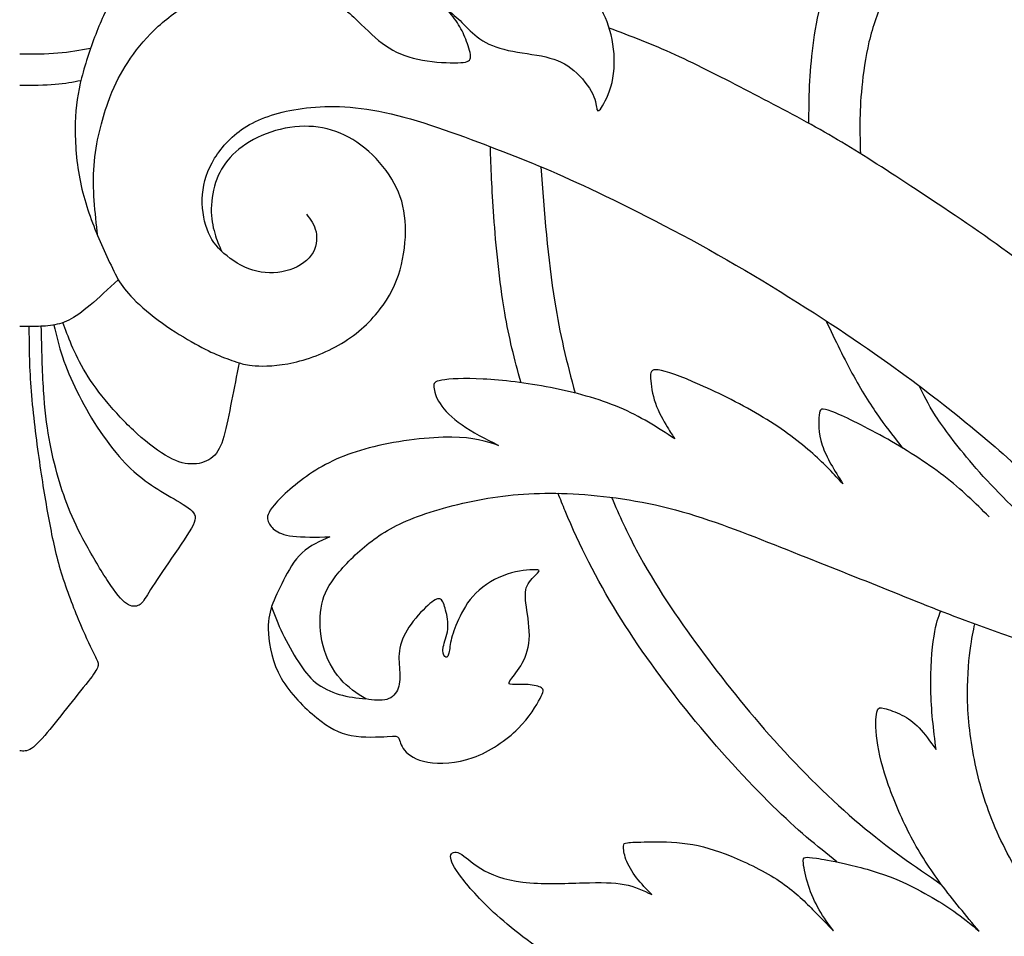
# Model space of a CAD drawing. Units: millimetres. Extents: x -110 to 119, y -161 to 156.
# Drawn here: x 67 to 91, y 112 to 135 of the extents above; entities that cross this region are included whole.
import ezdxf

# ---------------------------------------------------------------- set-up
doc = ezdxf.new("R2010")
doc.units = ezdxf.units.MM
doc.header["$MEASUREMENT"] = 0
doc.layers.add('Layer_1', color=7, linetype='Continuous')

msp = doc.modelspace()

# ---------------------------------------------------------------- linework, layer by layer
at = {"layer": 'Layer_1', "color": 5}
for points, knots in [([(86.533, 132.824), (86.54, 133.451), (86.547, 134.078), (86.641, 134.796), (86.735, 135.514), (86.915, 136.322), (87.18, 137.077), (87.446, 137.832), (87.796, 138.532), (88.131, 139.145), (88.466, 139.758), (88.785, 140.284), (89.027, 140.732), (89.269, 141.18), (89.434, 141.551), (89.529, 142.005), (89.625, 142.458), (89.651, 142.994), (89.589, 143.444), (89.527, 143.895), (89.377, 144.261), (89.166, 144.591), (88.955, 144.92), (88.682, 145.214), (88.533, 145.392), (88.383, 145.569), (88.357, 145.631), (88.388, 145.678), (88.419, 145.724), (88.507, 145.755), (88.726, 145.714), (88.945, 145.672), (89.295, 145.559), (89.63, 145.345), (89.965, 145.132), (90.284, 144.817), (90.503, 144.516), (90.722, 144.215), (90.841, 143.926), (90.892, 143.612), (90.944, 143.298), (90.928, 142.958), (90.889, 142.615), (90.851, 142.272), (90.789, 141.927), (90.727, 141.582)], [0, 0, 0, 0, 0.0454545, 0.0454545, 0.0454545, 0.0909091, 0.0909091, 0.0909091, 0.1363636, 0.1363636, 0.1363636, 0.1818182, 0.1818182, 0.1818182, 0.2272727, 0.2272727, 0.2272727, 0.2727273, 0.2727273, 0.2727273, 0.3181818, 0.3181818, 0.3181818, 0.3636364, 0.3636364, 0.3636364, 0.4090909, 0.4090909, 0.4090909, 0.4545455, 0.4545455, 0.4545455, 0.5, 0.5, 0.5, 0.5454545, 0.5454545, 0.5454545, 0.5909091, 0.5909091, 0.5909091, 0.6363636, 0.6363636, 0.6363636, 0.6818182, 0.6818182, 0.6818182, 0.6818182]), ([(91.875, 140.891), (92.181, 140.929), (92.488, 140.968), (92.802, 140.964), (93.116, 140.96), (93.438, 140.914), (93.77, 140.798), (94.103, 140.682), (94.445, 140.496), (94.681, 140.339), (94.917, 140.182), (95.045, 140.053), (95.111, 139.977), (95.177, 139.901), (95.179, 139.878), (95.146, 139.874), (95.112, 139.871), (95.043, 139.886), (94.843, 139.907), (94.644, 139.927), (94.314, 139.953), (93.953, 139.945), (93.593, 139.938), (93.201, 139.896), (92.771, 139.804), (92.341, 139.711), (91.872, 139.567), (91.411, 139.322), (90.95, 139.077), (90.497, 138.732), (90.115, 138.375), (89.734, 138.019), (89.425, 137.65), (89.155, 137.259), (88.884, 136.867), (88.652, 136.452), (88.47, 136.056), (88.287, 135.659), (88.153, 135.281), (88.059, 134.888), (87.965, 134.495), (87.911, 134.088), (87.877, 133.742), (87.844, 133.395), (87.831, 133.109), (87.828, 132.838), (87.826, 132.567), (87.834, 132.311), (87.841, 132.055)], [0.32, 0.32, 0.32, 0.32, 0.36, 0.36, 0.36, 0.4, 0.4, 0.4, 0.44, 0.44, 0.44, 0.48, 0.48, 0.48, 0.52, 0.52, 0.52, 0.56, 0.56, 0.56, 0.6, 0.6, 0.6, 0.64, 0.64, 0.64, 0.68, 0.68, 0.68, 0.72, 0.72, 0.72, 0.76, 0.76, 0.76, 0.8, 0.8, 0.8, 0.84, 0.84, 0.84, 0.88, 0.88, 0.88, 0.92, 0.92, 0.92, 1, 1, 1, 1]), ([(68.685, 138.907), (68.906, 138.797), (69.126, 138.687), (69.307, 138.55), (69.488, 138.413), (69.629, 138.248), (69.703, 138.09), (69.776, 137.931), (69.781, 137.779), (69.759, 137.635), (69.737, 137.491), (69.688, 137.354), (69.545, 137.108), (69.403, 136.862), (69.166, 136.507), (68.97, 136.171), (68.774, 135.835), (68.62, 135.518), (68.473, 135.15), (68.326, 134.781), (68.187, 134.361), (68.09, 133.981), (67.994, 133.601), (67.94, 133.261), (67.928, 132.836), (67.916, 132.411), (67.947, 131.901), (68.04, 131.42), (68.133, 130.938), (68.287, 130.485), (68.46, 130.062), (68.632, 129.64), (68.823, 129.248), (69.014, 128.857)], [0, 0, 0, 0, 0.0588235, 0.0588235, 0.0588235, 0.1176471, 0.1176471, 0.1176471, 0.1764706, 0.1764706, 0.1764706, 0.2352941, 0.2352941, 0.2352941, 0.2941176, 0.2941176, 0.2941176, 0.3529412, 0.3529412, 0.3529412, 0.4117647, 0.4117647, 0.4117647, 0.4705882, 0.4705882, 0.4705882, 0.5294118, 0.5294118, 0.5294118, 0.5882353, 0.5882353, 0.5882353, 0.6470588, 0.6470588, 0.6470588, 0.6470588]), ([(68.5, 129.965), (68.43, 130.566), (68.359, 131.168), (68.404, 131.757), (68.448, 132.346), (68.608, 132.923), (68.752, 133.335), (68.896, 133.747), (69.025, 133.994), (69.196, 134.266), (69.367, 134.537), (69.581, 134.834), (69.836, 135.096), (70.091, 135.359), (70.387, 135.588), (70.718, 135.805), (71.049, 136.021), (71.415, 136.225), (71.828, 136.33), (72.242, 136.436), (72.703, 136.444), (73.134, 136.391), (73.566, 136.338), (73.967, 136.225), (74.31, 136.033), (74.653, 135.841), (74.936, 135.57), (75.183, 135.332), (75.43, 135.094), (75.642, 134.888), (75.888, 134.735), (76.134, 134.581), (76.414, 134.481), (76.733, 134.424), (77.051, 134.368), (77.406, 134.355), (77.628, 134.361), (77.849, 134.368), (77.937, 134.393), (77.952, 134.489), (77.968, 134.584), (77.911, 134.749), (77.853, 134.901), (77.795, 135.053), (77.736, 135.192), (77.652, 135.326), (77.568, 135.46), (77.46, 135.588), (77.352, 135.717)], [0, 0, 0, 0, 0.0344828, 0.0344828, 0.0344828, 0.0689655, 0.0689655, 0.0689655, 0.1034483, 0.1034483, 0.1034483, 0.137931, 0.137931, 0.137931, 0.1724138, 0.1724138, 0.1724138, 0.2068966, 0.2068966, 0.2068966, 0.2413793, 0.2413793, 0.2413793, 0.2758621, 0.2758621, 0.2758621, 0.3103448, 0.3103448, 0.3103448, 0.3448276, 0.3448276, 0.3448276, 0.3793103, 0.3793103, 0.3793103, 0.4137931, 0.4137931, 0.4137931, 0.4482759, 0.4482759, 0.4482759, 0.4827586, 0.4827586, 0.4827586, 0.5172414, 0.5172414, 0.5172414, 0.5517241, 0.5517241, 0.5517241, 0.5517241]), ([(77.352, 135.717), (77.478, 135.614), (77.604, 135.511), (77.736, 135.381), (77.867, 135.251), (78.004, 135.094), (78.189, 134.966), (78.375, 134.839), (78.609, 134.741), (78.908, 134.675), (79.207, 134.61), (79.57, 134.576), (79.861, 134.508), (80.152, 134.44), (80.371, 134.337), (80.573, 134.165), (80.775, 133.994), (80.961, 133.755), (81.052, 133.565), (81.144, 133.376), (81.141, 133.237), (81.16, 133.175), (81.18, 133.113), (81.221, 133.129), (81.303, 133.266), (81.386, 133.404), (81.509, 133.664), (81.565, 133.972), (81.62, 134.28), (81.607, 134.635), (81.544, 134.952), (81.481, 135.269), (81.368, 135.547), (81.23, 135.79), (81.093, 136.033), (80.931, 136.24), (80.769, 136.448)], [0.5517241, 0.5517241, 0.5517241, 0.5517241, 0.5862069, 0.5862069, 0.5862069, 0.6206897, 0.6206897, 0.6206897, 0.6551724, 0.6551724, 0.6551724, 0.6896552, 0.6896552, 0.6896552, 0.7241379, 0.7241379, 0.7241379, 0.7586207, 0.7586207, 0.7586207, 0.7931034, 0.7931034, 0.7931034, 0.8275862, 0.8275862, 0.8275862, 0.862069, 0.862069, 0.862069, 0.8965517, 0.8965517, 0.8965517, 0.9310345, 0.9310345, 0.9310345, 1, 1, 1, 1]), ([(101.109, 120.16), (100.975, 120.323), (100.842, 120.485), (100.708, 120.646), (99.866, 121.655), (99.006, 122.619), (98.192, 123.499), (97.378, 124.38), (96.61, 125.179), (95.809, 125.957), (95.008, 126.735), (94.173, 127.492), (93.365, 128.164), (92.556, 128.836), (91.773, 129.424), (90.985, 129.977), (90.197, 130.531), (89.403, 131.052), (88.736, 131.484), (88.069, 131.916), (87.528, 132.259), (86.931, 132.601), (86.334, 132.943), (85.679, 133.283), (85.03, 133.621), (84.381, 133.958), (83.737, 134.293), (83.145, 134.562), (82.552, 134.832), (82.011, 135.036), (81.47, 135.24)], [0, 0, 0, 0, 0.090909, 0.090909, 0.090909, 0.181818, 0.181818, 0.181818, 0.272727, 0.272727, 0.272727, 0.363636, 0.363636, 0.363636, 0.454545, 0.454545, 0.454545, 0.545455, 0.545455, 0.545455, 0.636364, 0.636364, 0.636364, 0.727273, 0.727273, 0.727273, 0.818182, 0.818182, 0.818182, 1, 1, 1, 1]), ([(68.313, 134.72), (68.05, 134.672), (67.787, 134.624), (67.487, 134.6), (67.188, 134.576), (66.853, 134.576), (66.519, 134.576)], [0, 0, 0, 0, 0.333333, 0.333333, 0.333333, 1, 1, 1, 1]), ([(68.071, 133.904), (67.873, 133.865), (67.675, 133.827), (67.416, 133.806), (67.157, 133.785), (66.838, 133.783), (66.519, 133.78)], [0, 0, 0, 0, 0.333333, 0.333333, 0.333333, 1, 1, 1, 1]), ([(73.789, 130.521), (73.892, 130.387), (73.995, 130.253), (74.034, 130.073), (74.072, 129.893), (74.047, 129.666), (73.913, 129.481), (73.779, 129.295), (73.537, 129.151), (73.269, 129.081), (73.001, 129.012), (72.707, 129.017), (72.432, 129.102), (72.156, 129.187), (71.898, 129.352), (71.7, 129.527), (71.502, 129.702), (71.363, 129.887), (71.27, 130.14), (71.177, 130.392), (71.131, 130.712), (71.157, 131.023), (71.182, 131.335), (71.28, 131.639), (71.463, 131.938), (71.646, 132.237), (71.914, 132.53), (72.28, 132.752), (72.645, 132.973), (73.109, 133.123), (73.684, 133.2), (74.258, 133.277), (74.943, 133.282), (75.78, 133.102), (76.617, 132.922), (77.606, 132.556), (78.456, 132.231), (79.306, 131.907), (80.017, 131.623), (80.999, 131.162), (81.98, 130.701), (83.232, 130.063), (84.455, 129.362), (85.679, 128.661), (86.874, 127.899), (87.845, 127.234), (88.816, 126.57), (89.563, 126.003), (90.186, 125.506), (90.81, 125.009), (91.31, 124.581), (91.879, 124.074), (92.195, 123.792), (92.532, 123.486), (92.881, 123.164)], [0, 0, 0, 0, 0.052632, 0.052632, 0.052632, 0.105263, 0.105263, 0.105263, 0.157895, 0.157895, 0.157895, 0.210526, 0.210526, 0.210526, 0.263158, 0.263158, 0.263158, 0.315789, 0.315789, 0.315789, 0.368421, 0.368421, 0.368421, 0.421053, 0.421053, 0.421053, 0.473684, 0.473684, 0.473684, 0.526316, 0.526316, 0.526316, 0.578947, 0.578947, 0.578947, 0.631579, 0.631579, 0.631579, 0.684211, 0.684211, 0.684211, 0.736842, 0.736842, 0.736842, 0.789474, 0.789474, 0.789474, 0.842105, 0.842105, 0.842105, 0.894737, 0.894737, 0.894737, 1, 1, 1, 1]), ([(72.085, 126.751), (72.18, 126.72), (72.274, 126.689), (72.493, 126.676), (72.713, 126.662), (73.058, 126.668), (73.469, 126.76), (73.88, 126.853), (74.356, 127.033), (74.761, 127.291), (75.165, 127.548), (75.498, 127.883), (75.734, 128.216), (75.971, 128.548), (76.113, 128.878), (76.201, 129.241), (76.288, 129.604), (76.322, 130.001), (76.295, 130.351), (76.268, 130.701), (76.18, 131.005), (76.02, 131.301), (75.861, 131.598), (75.629, 131.886), (75.371, 132.114), (75.114, 132.342), (74.83, 132.509), (74.537, 132.615), (74.243, 132.721), (73.939, 132.764), (73.617, 132.745), (73.295, 132.726), (72.955, 132.643), (72.66, 132.516), (72.365, 132.388), (72.116, 132.216), (71.926, 132.03), (71.737, 131.845), (71.608, 131.646), (71.519, 131.411), (71.43, 131.175), (71.381, 130.902), (71.378, 130.661), (71.374, 130.42), (71.415, 130.212), (71.465, 130.038), (71.516, 129.864), (71.576, 129.725), (71.635, 129.587)], [0, 0, 0, 0, 0.058824, 0.058824, 0.058824, 0.117647, 0.117647, 0.117647, 0.176471, 0.176471, 0.176471, 0.235294, 0.235294, 0.235294, 0.294118, 0.294118, 0.294118, 0.352941, 0.352941, 0.352941, 0.411765, 0.411765, 0.411765, 0.470588, 0.470588, 0.470588, 0.529412, 0.529412, 0.529412, 0.588235, 0.588235, 0.588235, 0.647059, 0.647059, 0.647059, 0.705882, 0.705882, 0.705882, 0.764706, 0.764706, 0.764706, 0.823529, 0.823529, 0.823529, 0.882353, 0.882353, 0.882353, 1, 1, 1, 1]), ([(79.234, 126.246), (79.064, 126.842), (78.928, 127.4), (78.823, 128.016), (78.684, 128.827), (78.596, 129.739), (78.544, 130.458), (78.491, 131.178), (78.474, 131.705), (78.456, 132.231)], [0, 0, 0, 0, 0.25, 0.25, 0.25, 0.5, 0.5, 0.5, 1, 1, 1, 1]), ([(79.738, 131.723), (79.823, 130.567), (79.908, 129.411), (80.089, 128.293), (80.216, 127.507), (80.392, 126.74), (80.606, 125.985)], [0, 0, 0, 0, 0.333333, 0.333333, 0.333333, 1, 1, 1, 1]), ([(69.014, 128.857), (68.766, 128.625), (68.519, 128.393), (68.308, 128.216), (68.097, 128.038), (67.922, 127.914), (67.761, 127.834), (67.601, 127.753), (67.455, 127.716), (67.296, 127.696), (67.137, 127.676), (66.965, 127.673), (66.833, 127.672), (66.701, 127.671), (66.61, 127.671), (66.519, 127.671)], [0.6470588, 0.6470588, 0.6470588, 0.6470588, 0.7058824, 0.7058824, 0.7058824, 0.7647059, 0.7647059, 0.7647059, 0.8235294, 0.8235294, 0.8235294, 0.8823529, 0.8823529, 0.8823529, 1, 1, 1, 1]), ([(69.014, 128.857), (69.115, 128.709), (69.217, 128.561), (69.402, 128.373), (69.587, 128.186), (69.855, 127.959), (70.138, 127.756), (70.421, 127.552), (70.72, 127.372), (70.965, 127.236), (71.21, 127.099), (71.4, 127.006), (71.578, 126.933), (71.756, 126.859), (71.92, 126.805), (72.085, 126.751)], [0, 0, 0, 0, 0.0625, 0.0625, 0.0625, 0.125, 0.125, 0.125, 0.1875, 0.1875, 0.1875, 0.25, 0.25, 0.25, 0.3125, 0.3125, 0.3125, 0.3125]), ([(66.753, 127.671), (66.756, 127.187), (66.759, 126.703), (66.8, 126.136), (66.841, 125.569), (66.921, 124.92), (67.002, 124.347), (67.083, 123.774), (67.166, 123.277), (67.249, 122.819), (67.333, 122.362), (67.418, 121.945), (67.547, 121.51), (67.676, 121.074), (67.848, 120.621), (68.003, 120.249), (68.157, 119.877), (68.294, 119.586), (68.381, 119.41), (68.469, 119.235), (68.508, 119.176), (68.508, 119.106), (68.508, 119.037), (68.469, 118.957), (68.353, 118.8), (68.237, 118.643), (68.044, 118.408), (67.849, 118.165), (67.655, 117.922), (67.459, 117.669), (67.282, 117.453), (67.104, 117.236), (66.944, 117.056), (66.82, 116.972), (66.696, 116.889), (66.607, 116.902), (66.519, 116.914)], [0, 0, 0, 0, 0.076923, 0.076923, 0.076923, 0.153846, 0.153846, 0.153846, 0.230769, 0.230769, 0.230769, 0.307692, 0.307692, 0.307692, 0.384615, 0.384615, 0.384615, 0.461538, 0.461538, 0.461538, 0.538462, 0.538462, 0.538462, 0.615385, 0.615385, 0.615385, 0.692308, 0.692308, 0.692308, 0.769231, 0.769231, 0.769231, 0.846154, 0.846154, 0.846154, 1, 1, 1, 1]), ([(67.388, 127.71), (67.45, 127.444), (67.511, 127.179), (67.605, 126.901), (67.699, 126.623), (67.825, 126.331), (67.972, 126.033), (68.119, 125.734), (68.286, 125.427), (68.484, 125.123), (68.683, 124.819), (68.912, 124.518), (69.117, 124.29), (69.321, 124.062), (69.502, 123.908), (69.704, 123.761), (69.906, 123.614), (70.13, 123.475), (70.351, 123.346), (70.571, 123.217), (70.787, 123.099), (70.894, 122.989), (71.001, 122.88), (70.998, 122.779), (70.873, 122.557), (70.749, 122.334), (70.501, 121.989), (70.29, 121.681), (70.079, 121.373), (69.904, 121.103), (69.795, 120.929), (69.687, 120.755), (69.646, 120.678), (69.574, 120.626), (69.502, 120.575), (69.399, 120.549), (69.276, 120.616), (69.154, 120.683), (69.012, 120.842), (68.833, 121.101), (68.654, 121.36), (68.438, 121.718), (68.255, 122.047), (68.072, 122.375), (67.923, 122.674), (67.8, 122.965), (67.678, 123.256), (67.583, 123.539), (67.495, 123.843), (67.408, 124.147), (67.328, 124.472), (67.265, 124.828), (67.202, 125.185), (67.155, 125.574), (67.125, 126.054), (67.094, 126.535), (67.08, 127.106), (67.065, 127.677)], [0, 0, 0, 0, 0.05, 0.05, 0.05, 0.1, 0.1, 0.1, 0.15, 0.15, 0.15, 0.2, 0.2, 0.2, 0.25, 0.25, 0.25, 0.3, 0.3, 0.3, 0.35, 0.35, 0.35, 0.4, 0.4, 0.4, 0.45, 0.45, 0.45, 0.5, 0.5, 0.5, 0.55, 0.55, 0.55, 0.6, 0.6, 0.6, 0.65, 0.65, 0.65, 0.7, 0.7, 0.7, 0.75, 0.75, 0.75, 0.8, 0.8, 0.8, 0.85, 0.85, 0.85, 0.9, 0.9, 0.9, 1, 1, 1, 1]), ([(72.085, 126.751), (72.021, 126.429), (71.956, 126.107), (71.893, 125.783), (71.83, 125.458), (71.768, 125.131), (71.698, 124.886), (71.627, 124.642), (71.547, 124.479), (71.42, 124.367), (71.292, 124.255), (71.117, 124.194), (70.93, 124.186), (70.743, 124.178), (70.545, 124.224), (70.302, 124.357), (70.058, 124.49), (69.77, 124.709), (69.502, 124.95), (69.234, 125.19), (68.987, 125.453), (68.765, 125.716), (68.544, 125.979), (68.348, 126.241), (68.193, 126.494), (68.039, 126.746), (67.925, 126.988), (67.836, 127.199), (67.747, 127.411), (67.682, 127.591), (67.616, 127.771)], [0.3125, 0.3125, 0.3125, 0.3125, 0.375, 0.375, 0.375, 0.4375, 0.4375, 0.4375, 0.5, 0.5, 0.5, 0.5625, 0.5625, 0.5625, 0.625, 0.625, 0.625, 0.6875, 0.6875, 0.6875, 0.75, 0.75, 0.75, 0.8125, 0.8125, 0.8125, 0.875, 0.875, 0.875, 1, 1, 1, 1]), ([(86.965, 127.823), (87.202, 127.328), (87.439, 126.834), (87.671, 126.411), (87.903, 125.989), (88.13, 125.639), (88.336, 125.347), (88.542, 125.056), (88.728, 124.822), (88.913, 124.59)], [0, 0, 0, 0, 0.25, 0.25, 0.25, 0.5, 0.5, 0.5, 1, 1, 1, 1]), ([(83.133, 124.825), (82.695, 125.108), (82.257, 125.392), (81.732, 125.616), (81.206, 125.84), (80.593, 126.005), (79.983, 126.123), (79.372, 126.241), (78.764, 126.314), (78.275, 126.339), (77.786, 126.365), (77.415, 126.345), (77.221, 126.311), (77.028, 126.278), (77.013, 126.231), (77.023, 126.133), (77.033, 126.035), (77.069, 125.886), (77.18, 125.716), (77.291, 125.546), (77.476, 125.355), (77.737, 125.175), (77.997, 124.995), (78.332, 124.825), (78.666, 124.655)], [0.2692308, 0.2692308, 0.2692308, 0.2692308, 0.2884615, 0.2884615, 0.2884615, 0.3076923, 0.3076923, 0.3076923, 0.3269231, 0.3269231, 0.3269231, 0.3461538, 0.3461538, 0.3461538, 0.3653846, 0.3653846, 0.3653846, 0.3846154, 0.3846154, 0.3846154, 0.4038462, 0.4038462, 0.4038462, 0.4230769, 0.4230769, 0.4230769, 0.4230769]), ([(87.398, 123.681), (87.177, 123.923), (86.955, 124.165), (86.633, 124.449), (86.311, 124.732), (85.889, 125.057), (85.376, 125.368), (84.864, 125.68), (84.261, 125.979), (83.772, 126.195), (83.282, 126.412), (82.906, 126.545), (82.713, 126.571), (82.52, 126.597), (82.509, 126.515), (82.52, 126.355), (82.53, 126.195), (82.561, 125.958), (82.641, 125.729), (82.721, 125.5), (82.849, 125.278), (82.94, 125.129), (83.03, 124.979), (83.081, 124.902), (83.133, 124.825)], [0.1153846, 0.1153846, 0.1153846, 0.1153846, 0.1346154, 0.1346154, 0.1346154, 0.1538462, 0.1538462, 0.1538462, 0.1730769, 0.1730769, 0.1730769, 0.1923077, 0.1923077, 0.1923077, 0.2115385, 0.2115385, 0.2115385, 0.2307692, 0.2307692, 0.2307692, 0.25, 0.25, 0.25, 0.2692308, 0.2692308, 0.2692308, 0.2692308]), ([(94.121, 121.413), (93.561, 121.696), (92.938, 122.062), (92.339, 122.545), (91.726, 123.04), (91.138, 123.658), (90.695, 124.17), (90.252, 124.683), (89.953, 125.09), (89.75, 125.405), (89.547, 125.721), (89.439, 125.945), (89.332, 126.169)], [0, 0, 0, 0, 0.2, 0.2, 0.2, 0.4, 0.4, 0.4, 0.6, 0.6, 0.6, 1, 1, 1, 1]), ([(91.107, 122.847), (90.757, 123.192), (90.407, 123.537), (89.959, 123.882), (89.51, 124.227), (88.964, 124.572), (88.434, 124.869), (87.903, 125.165), (87.388, 125.412), (87.115, 125.518), (86.842, 125.623), (86.811, 125.587), (86.793, 125.425), (86.775, 125.263), (86.77, 124.974), (86.873, 124.663), (86.976, 124.351), (87.187, 124.016), (87.398, 123.681)], [0, 0, 0, 0, 0.0192308, 0.0192308, 0.0192308, 0.0384615, 0.0384615, 0.0384615, 0.0576923, 0.0576923, 0.0576923, 0.0769231, 0.0769231, 0.0769231, 0.0961538, 0.0961538, 0.0961538, 0.1153846, 0.1153846, 0.1153846, 0.1153846]), ([(78.666, 124.655), (78.347, 124.758), (78.028, 124.861), (77.476, 124.866), (76.925, 124.871), (76.142, 124.778), (75.503, 124.624), (74.865, 124.469), (74.37, 124.253), (73.945, 123.977), (73.52, 123.702), (73.165, 123.367), (72.982, 123.153), (72.799, 122.939), (72.789, 122.847), (72.812, 122.759), (72.835, 122.672), (72.892, 122.589), (72.984, 122.517), (73.077, 122.445), (73.206, 122.383), (73.445, 122.355), (73.685, 122.326), (74.035, 122.332), (74.386, 122.337)], [0.4230769, 0.4230769, 0.4230769, 0.4230769, 0.4423077, 0.4423077, 0.4423077, 0.4615385, 0.4615385, 0.4615385, 0.4807692, 0.4807692, 0.4807692, 0.5, 0.5, 0.5, 0.5192308, 0.5192308, 0.5192308, 0.5384615, 0.5384615, 0.5384615, 0.5576923, 0.5576923, 0.5576923, 0.5769231, 0.5769231, 0.5769231, 0.5769231]), ([(75.297, 118.226), (75.071, 118.37), (74.844, 118.514), (74.651, 118.736), (74.458, 118.957), (74.298, 119.256), (74.213, 119.578), (74.128, 119.9), (74.118, 120.245), (74.161, 120.529), (74.205, 120.812), (74.303, 121.033), (74.501, 121.299), (74.7, 121.564), (74.999, 121.873), (75.323, 122.136), (75.648, 122.399), (75.998, 122.615), (76.513, 122.816), (77.028, 123.017), (77.708, 123.202), (78.391, 123.315), (79.073, 123.429), (79.759, 123.47), (80.552, 123.429), (81.345, 123.388), (82.247, 123.264), (83.148, 123.022), (84.05, 122.78), (84.951, 122.419), (85.814, 122.077), (86.677, 121.734), (87.501, 121.409), (88.266, 121.103), (89.031, 120.796), (89.737, 120.508), (90.494, 120.222), (90.976, 120.04), (91.479, 119.859), (92.007, 119.689)], [0.7307692, 0.7307692, 0.7307692, 0.7307692, 0.75, 0.75, 0.75, 0.7692308, 0.7692308, 0.7692308, 0.7884615, 0.7884615, 0.7884615, 0.8076923, 0.8076923, 0.8076923, 0.8269231, 0.8269231, 0.8269231, 0.8461538, 0.8461538, 0.8461538, 0.8653846, 0.8653846, 0.8653846, 0.8846154, 0.8846154, 0.8846154, 0.9038462, 0.9038462, 0.9038462, 0.9230769, 0.9230769, 0.9230769, 0.9423077, 0.9423077, 0.9423077, 0.9615385, 0.9615385, 0.9615385, 1, 1, 1, 1]), ([(87.246, 114.094), (86.744, 114.497), (86.243, 114.901), (85.613, 115.518), (84.984, 116.134), (84.227, 116.964), (83.531, 117.819), (82.836, 118.674), (82.202, 119.555), (81.674, 120.412), (81.146, 121.27), (80.724, 122.105), (80.353, 122.996), (80.291, 123.143), (80.231, 123.293), (80.173, 123.442)], [0, 0, 0, 0, 0.166667, 0.166667, 0.166667, 0.333333, 0.333333, 0.333333, 0.5, 0.5, 0.5, 0.666667, 0.666667, 0.666667, 1, 1, 1, 1]), ([(81.53, 123.34), (81.725, 122.878), (81.934, 122.432), (82.156, 122.012), (82.64, 121.095), (83.186, 120.302), (83.768, 119.514), (84.35, 118.725), (84.969, 117.942), (85.659, 117.175), (86.349, 116.407), (87.112, 115.655), (87.829, 115.049), (88.547, 114.444), (89.22, 113.984), (89.893, 113.525)], [0, 0, 0, 0, 0.166667, 0.166667, 0.166667, 0.333333, 0.333333, 0.333333, 0.5, 0.5, 0.5, 0.666667, 0.666667, 0.666667, 1, 1, 1, 1]), ([(74.386, 122.337), (74.133, 122.229), (73.881, 122.12), (73.68, 121.932), (73.479, 121.744), (73.329, 121.476), (73.208, 121.237), (73.087, 120.997), (72.995, 120.786), (72.902, 120.575)], [0.57692308, 0.57692308, 0.57692308, 0.57692308, 0.59615385, 0.59615385, 0.59615385, 0.61538462, 0.61538462, 0.61538462, 0.63461538, 0.63461538, 0.63461538, 0.63461538]), ([(72.902, 120.575), (72.856, 120.384), (72.809, 120.194), (72.827, 119.885), (72.845, 119.576), (72.928, 119.148), (73.152, 118.754), (73.376, 118.36), (73.742, 117.999), (74.051, 117.749), (74.36, 117.499), (74.612, 117.36), (74.929, 117.301), (75.246, 117.242), (75.627, 117.263), (75.841, 117.275), (76.055, 117.288), (76.101, 117.293), (76.132, 117.234), (76.163, 117.175), (76.179, 117.051), (76.279, 116.928), (76.379, 116.804), (76.565, 116.68), (76.869, 116.626), (77.173, 116.572), (77.595, 116.588), (78.018, 116.74), (78.44, 116.892), (78.862, 117.18), (79.159, 117.474), (79.455, 117.767), (79.625, 118.066), (79.715, 118.241), (79.805, 118.416), (79.815, 118.468), (79.754, 118.509), (79.692, 118.55), (79.558, 118.581), (79.411, 118.592), (79.264, 118.602), (79.105, 118.592), (79.014, 118.594), (78.924, 118.597), (78.904, 118.612), (78.953, 118.687), (79.001, 118.762), (79.12, 118.896), (79.226, 119.071), (79.331, 119.246), (79.424, 119.462), (79.442, 119.733), (79.46, 120.003), (79.403, 120.328), (79.37, 120.567), (79.336, 120.807), (79.326, 120.961), (79.388, 121.098), (79.45, 121.234), (79.584, 121.353), (79.651, 121.42), (79.718, 121.487), (79.718, 121.502), (79.581, 121.502), (79.445, 121.502), (79.171, 121.487), (78.886, 121.391), (78.6, 121.296), (78.301, 121.121), (78.087, 120.91), (77.873, 120.699), (77.745, 120.451), (77.649, 120.243), (77.554, 120.034), (77.492, 119.864), (77.459, 119.715), (77.425, 119.565), (77.42, 119.436), (77.397, 119.362), (77.374, 119.287), (77.332, 119.266), (77.299, 119.3), (77.265, 119.333), (77.24, 119.421), (77.263, 119.545), (77.286, 119.668), (77.358, 119.828), (77.376, 119.995), (77.394, 120.163), (77.358, 120.338), (77.322, 120.477), (77.286, 120.616), (77.25, 120.719), (77.193, 120.755), (77.137, 120.791), (77.059, 120.76), (76.923, 120.644), (76.786, 120.529), (76.591, 120.328), (76.444, 120.124), (76.297, 119.921), (76.199, 119.715), (76.16, 119.519), (76.122, 119.323), (76.142, 119.138), (76.153, 118.965), (76.163, 118.793), (76.163, 118.633), (76.117, 118.499), (76.07, 118.365), (75.978, 118.257), (75.833, 118.216), (75.689, 118.174), (75.493, 118.2), (75.297, 118.226)], [0, 0, 0, 0, 0.025641, 0.025641, 0.025641, 0.051282, 0.051282, 0.051282, 0.076923, 0.076923, 0.076923, 0.102564, 0.102564, 0.102564, 0.128205, 0.128205, 0.128205, 0.153846, 0.153846, 0.153846, 0.179487, 0.179487, 0.179487, 0.205128, 0.205128, 0.205128, 0.230769, 0.230769, 0.230769, 0.25641, 0.25641, 0.25641, 0.282051, 0.282051, 0.282051, 0.307692, 0.307692, 0.307692, 0.333333, 0.333333, 0.333333, 0.358974, 0.358974, 0.358974, 0.384615, 0.384615, 0.384615, 0.410256, 0.410256, 0.410256, 0.435897, 0.435897, 0.435897, 0.461538, 0.461538, 0.461538, 0.487179, 0.487179, 0.487179, 0.512821, 0.512821, 0.512821, 0.538462, 0.538462, 0.538462, 0.564103, 0.564103, 0.564103, 0.589744, 0.589744, 0.589744, 0.615385, 0.615385, 0.615385, 0.641026, 0.641026, 0.641026, 0.666667, 0.666667, 0.666667, 0.692308, 0.692308, 0.692308, 0.717949, 0.717949, 0.717949, 0.74359, 0.74359, 0.74359, 0.769231, 0.769231, 0.769231, 0.794872, 0.794872, 0.794872, 0.820513, 0.820513, 0.820513, 0.846154, 0.846154, 0.846154, 0.871795, 0.871795, 0.871795, 0.897436, 0.897436, 0.897436, 0.923077, 0.923077, 0.923077, 0.948718, 0.948718, 0.948718, 1, 1, 1, 1]), ([(72.902, 120.575), (72.984, 120.353), (73.067, 120.132), (73.183, 119.89), (73.299, 119.648), (73.448, 119.385), (73.587, 119.169), (73.726, 118.952), (73.855, 118.782), (74.025, 118.646), (74.195, 118.509), (74.406, 118.406), (74.625, 118.342), (74.844, 118.277), (75.071, 118.252), (75.297, 118.226)], [0.63461538, 0.63461538, 0.63461538, 0.63461538, 0.65384615, 0.65384615, 0.65384615, 0.67307692, 0.67307692, 0.67307692, 0.69230769, 0.69230769, 0.69230769, 0.71153846, 0.71153846, 0.71153846, 0.73076923, 0.73076923, 0.73076923, 0.73076923]), ([(89.76, 116.943), (89.698, 117.448), (89.636, 117.953), (89.626, 118.463), (89.616, 118.973), (89.657, 119.488), (89.708, 119.821), (89.759, 120.155), (89.82, 120.306), (89.88, 120.458)], [0.8787879, 0.8787879, 0.8787879, 0.8787879, 0.9090909, 0.9090909, 0.9090909, 0.9393939, 0.9393939, 0.9393939, 1, 1, 1, 1]), ([(97.836, 107.286), (97.53, 107.637), (97.225, 107.989), (96.835, 108.412), (96.446, 108.835), (95.972, 109.329), (95.446, 109.816), (94.921, 110.303), (94.344, 110.782), (93.811, 111.32), (93.278, 111.859), (92.788, 112.456), (92.374, 113.036), (91.959, 113.615), (91.619, 114.177), (91.356, 114.746), (91.093, 115.315), (90.908, 115.892), (90.778, 116.471), (90.649, 117.05), (90.575, 117.63), (90.559, 118.152), (90.543, 118.674), (90.584, 119.137), (90.625, 119.457), (90.665, 119.777), (90.704, 119.953), (90.744, 120.129)], [0, 0, 0, 0, 0.1, 0.1, 0.1, 0.2, 0.2, 0.2, 0.3, 0.3, 0.3, 0.4, 0.4, 0.4, 0.5, 0.5, 0.5, 0.6, 0.6, 0.6, 0.7, 0.7, 0.7, 0.8, 0.8, 0.8, 1, 1, 1, 1]), ([(90.854, 112.335), (90.519, 112.734), (90.184, 113.134), (89.893, 113.525), (89.602, 113.917), (89.355, 114.301), (89.131, 114.723), (88.907, 115.145), (88.706, 115.606), (88.557, 116.033), (88.407, 116.459), (88.309, 116.851), (88.264, 117.176), (88.219, 117.502), (88.227, 117.762), (88.257, 117.891), (88.286, 118.02), (88.338, 118.017), (88.451, 117.986), (88.564, 117.956), (88.74, 117.896), (88.896, 117.818), (89.052, 117.74), (89.19, 117.643), (89.33, 117.494), (89.471, 117.345), (89.616, 117.144), (89.76, 116.943)], [0.6060606, 0.6060606, 0.6060606, 0.6060606, 0.6363636, 0.6363636, 0.6363636, 0.6666667, 0.6666667, 0.6666667, 0.6969697, 0.6969697, 0.6969697, 0.7272727, 0.7272727, 0.7272727, 0.7575758, 0.7575758, 0.7575758, 0.7878788, 0.7878788, 0.7878788, 0.8181818, 0.8181818, 0.8181818, 0.8484848, 0.8484848, 0.8484848, 0.8787879, 0.8787879, 0.8787879, 0.8787879]), ([(96.151, 105.122), (95.734, 105.544), (95.317, 105.967), (94.82, 106.363), (94.322, 106.76), (93.745, 107.131), (93.15, 107.474), (92.555, 107.816), (91.942, 108.13), (91.322, 108.416), (90.701, 108.702), (90.072, 108.96), (89.289, 109.186), (88.506, 109.413), (87.569, 109.609), (86.788, 109.717), (86.008, 109.825), (85.385, 109.846), (84.733, 109.915), (84.081, 109.985), (83.401, 110.103), (82.67, 110.353), (81.938, 110.603), (81.155, 110.984), (80.462, 111.399), (79.77, 111.814), (79.167, 112.262), (78.706, 112.666), (78.245, 113.071), (77.925, 113.431), (77.724, 113.697), (77.523, 113.962), (77.441, 114.132), (77.449, 114.235), (77.456, 114.338), (77.554, 114.374), (77.681, 114.31), (77.807, 114.245), (77.961, 114.08), (78.211, 113.928), (78.461, 113.776), (78.806, 113.637), (79.278, 113.581), (79.749, 113.524), (80.347, 113.55), (80.805, 113.563), (81.263, 113.575), (81.583, 113.575), (81.851, 113.524), (82.119, 113.472), (82.335, 113.369), (82.551, 113.266)], [0.1428571, 0.1428571, 0.1428571, 0.1428571, 0.1904762, 0.1904762, 0.1904762, 0.2380952, 0.2380952, 0.2380952, 0.2857143, 0.2857143, 0.2857143, 0.3333333, 0.3333333, 0.3333333, 0.3809524, 0.3809524, 0.3809524, 0.4285714, 0.4285714, 0.4285714, 0.4761905, 0.4761905, 0.4761905, 0.5238095, 0.5238095, 0.5238095, 0.5714286, 0.5714286, 0.5714286, 0.6190476, 0.6190476, 0.6190476, 0.6666667, 0.6666667, 0.6666667, 0.7142857, 0.7142857, 0.7142857, 0.7619048, 0.7619048, 0.7619048, 0.8095238, 0.8095238, 0.8095238, 0.8571429, 0.8571429, 0.8571429, 0.9047619, 0.9047619, 0.9047619, 1, 1, 1, 1]), ([(82.551, 113.266), (82.416, 113.404), (82.281, 113.542), (82.164, 113.695), (82.048, 113.847), (81.95, 114.015), (81.896, 114.159), (81.842, 114.303), (81.831, 114.424), (81.833, 114.491), (81.834, 114.558), (81.847, 114.571), (81.934, 114.581), (82.022, 114.592), (82.184, 114.599), (82.453, 114.603), (82.723, 114.607), (83.099, 114.607), (83.458, 114.556), (83.817, 114.504), (84.16, 114.401), (84.562, 114.238), (84.963, 114.074), (85.425, 113.85), (85.788, 113.608), (86.151, 113.366), (86.416, 113.105), (86.629, 112.892), (86.841, 112.678), (87.001, 112.51), (87.161, 112.343)], [0, 0, 0, 0, 0.030303, 0.030303, 0.030303, 0.0606061, 0.0606061, 0.0606061, 0.0909091, 0.0909091, 0.0909091, 0.1212121, 0.1212121, 0.1212121, 0.1515152, 0.1515152, 0.1515152, 0.1818182, 0.1818182, 0.1818182, 0.2121212, 0.2121212, 0.2121212, 0.2424242, 0.2424242, 0.2424242, 0.2727273, 0.2727273, 0.2727273, 0.3030303, 0.3030303, 0.3030303, 0.3030303]), ([(87.161, 112.343), (87.034, 112.516), (86.908, 112.688), (86.797, 112.88), (86.687, 113.072), (86.591, 113.283), (86.522, 113.498), (86.452, 113.713), (86.408, 113.932), (86.396, 114.055), (86.383, 114.177), (86.401, 114.203), (86.45, 114.21), (86.499, 114.218), (86.578, 114.208), (86.727, 114.186), (86.875, 114.164), (87.091, 114.131), (87.431, 114.053), (87.771, 113.976), (88.235, 113.855), (88.622, 113.707), (89.01, 113.559), (89.322, 113.384), (89.571, 113.242), (89.821, 113.1), (90.009, 112.992), (90.213, 112.847), (90.416, 112.701), (90.635, 112.518), (90.854, 112.335)], [0.3030303, 0.3030303, 0.3030303, 0.3030303, 0.3333333, 0.3333333, 0.3333333, 0.3636364, 0.3636364, 0.3636364, 0.3939394, 0.3939394, 0.3939394, 0.4242424, 0.4242424, 0.4242424, 0.4545455, 0.4545455, 0.4545455, 0.4848485, 0.4848485, 0.4848485, 0.5151515, 0.5151515, 0.5151515, 0.5454545, 0.5454545, 0.5454545, 0.5757576, 0.5757576, 0.5757576, 0.6060606, 0.6060606, 0.6060606, 0.6060606])]:
    msp.add_open_spline(points, degree=3, knots=knots, dxfattribs=at)

doc.saveas('drawing.dxf')
